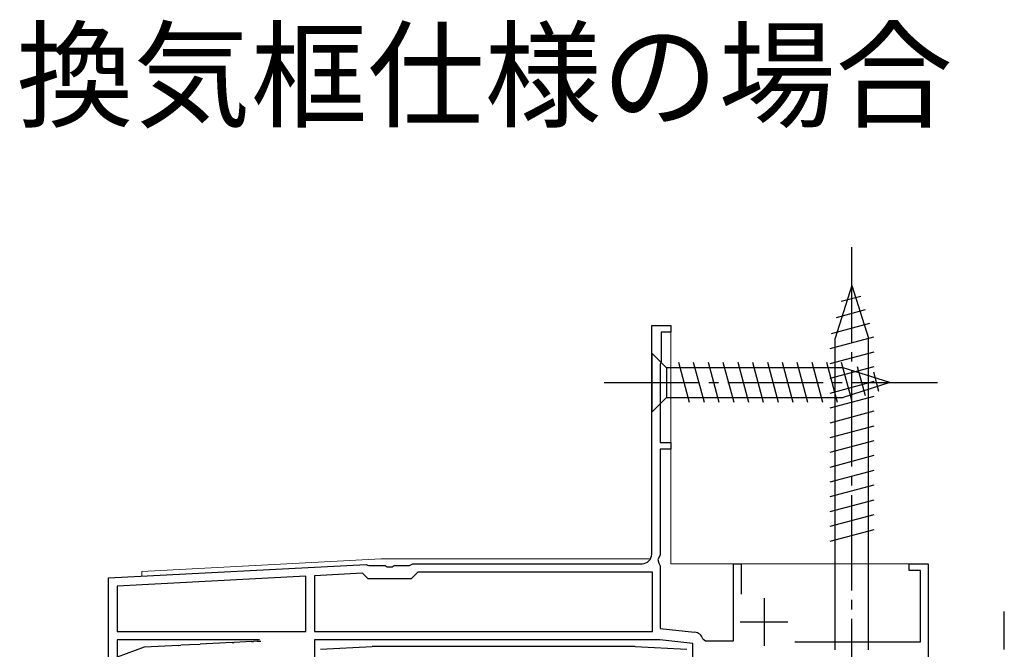
# Model space of a CAD drawing. Extents: x 0 to 1050, y 0 to 1583.
# Drawn here: x 546 to 649, y 1281 to 1347 of the extents above; entities that cross this region are included whole.
import ezdxf

# ---------------------------------------------------------------- set-up
doc = ezdxf.new("R2010")
doc.units = 0
doc.linetypes.add('YCENTER_1', pattern=[13, 10, -1, 1, -1])
for name, color, linetype, lineweight in [('USER1', 3, 'CONTINUOUS', 13), ('YKK_11', 7, 'CONTINUOUS', 30), ('YKK_12', 2, 'CONTINUOUS', 13), ('YKK_13', 4, 'CONTINUOUS', 30)]:
    doc.layers.add(name, color=color, linetype=linetype, lineweight=lineweight)
doc.styles.add('text-b', font='txt')

msp = doc.modelspace()

# ---------------------------------------------------------------- linework, layer by layer
at = {"layer": 'YKK_11', "linetype": 'ByBlock', "lineweight": -2, "ltscale": 0.5}
for p, q in [((612, 1291), (612, 1315)), ((612, 1315), (614, 1315)), ((614, 1314.3), (613, 1314.3)), ((613, 1314.3), (613, 1311.2)), ((614, 1315), (614, 1314.3)), ((613, 1311.2), (612.95, 1311.07)), ((612.95, 1311.07), (612.9, 1310.94)), ((612.9, 1310.94), (612.9, 1302.7)), ((612.9, 1302.7), (614, 1302.7)), ((614, 1302), (612.9, 1302)), ((612.9, 1302), (612.9, 1290.9)), ((614, 1302.7), (614, 1302)), ((612.9, 1290.9), (612.64, 1290.45)), ((555, 1288.5), (582.04, 1289.92)), ((582.04, 1289.92), (582.19, 1289.86)), ((582.19, 1289.86), (582.33, 1289.8)), ((582.33, 1289.8), (584.04, 1289.8)), ((584.04, 1289.8), (584.23, 1289.68)), ((584.23, 1289.68), (584.77, 1289.68)), ((584.77, 1289.68), (584.96, 1289.8)), ((584.96, 1289.8), (586.6, 1289.8)), ((586.6, 1289.8), (586.78, 1289.9)), ((586.78, 1289.9), (586.95, 1290)), ((586.95, 1290), (611, 1290)), ((612.64, 1290.45), (612.75, 1290.04)), ((612.75, 1290.04), (612.9, 1289.78)), ((612.9, 1289.78), (612.9, 1283.2)), ((620.6, 1281.9), (620.6, 1290)), ((620.6, 1290), (621.4, 1290)), ((621.4, 1290), (621.4, 1286.79)), ((639, 1289.3), (639, 1290)), ((639, 1290), (641, 1290)), ((641, 1290), (641, 1276.6)), ((555, 1259.7), (555, 1288.5)), ((575.7, 1288.68), (555.9, 1287.65)), ((575.7, 1282.9), (575.7, 1288.68)), ((581.65, 1289), (576.6, 1288.73)), ((576.6, 1288.73), (576.6, 1282.9)), ((582.25, 1288.4), (581.65, 1289)), ((587.45, 1289.1), (586.75, 1288.4)), ((612.1, 1289.1), (587.45, 1289.1)), ((612.1, 1282.9), (612.1, 1289.1)), ((640.2, 1289.3), (639, 1289.3)), ((640.2, 1281.8), (640.2, 1289.3)), ((555.9, 1287.65), (555.9, 1282.9)), ((586.75, 1288.4), (582.25, 1288.4)), ((555.9, 1282.9), (575.7, 1282.9)), ((576.6, 1282.9), (612.1, 1282.9)), ((612.9, 1283.2), (616.5, 1282.82)), ((570.85, 1282), (555.9, 1282)), ((555.9, 1282), (555.9, 1278.2)), ((612.84, 1282), (576.6, 1282)), ((576.6, 1282), (576.6, 1278.5)), ((616.3, 1281.64), (612.84, 1282)), ((616.3, 1278.5), (616.3, 1281.64)), ((617.36, 1282.11), (617.65, 1281.9)), ((617.65, 1281.9), (620.6, 1281.9)), ((627.02, 1281.8), (640.2, 1281.8))]:
    msp.add_line(p, q, dxfattribs=at)
at = {"layer": 'YKK_11', "ltscale": 0.5}
for p, q in [((623.8, 1286.4), (623.8, 1281.4)), ((621.3, 1283.9), (626.3, 1283.9))]:
    msp.add_line(p, q, dxfattribs=at)
at = {"layer": 'YKK_11', "linetype": 'ByBlock', "lineweight": -2, "ltscale": 0.5}
for centre, start, end in [((611, 1291), 270, 360), ((616.4, 1281.83), 16.691, 84)]:
    msp.add_arc(centre, 1, start, end, dxfattribs=at)
at = {"layer": 'YKK_12'}
for p, q in [((612, 1315), (614, 1315)), ((612, 1315), (612, 1291)), ((614, 1315), (614, 1290)), ((558.5, 1289.18), (583.61, 1290.5)), ((583.61, 1290.5), (611.87, 1290.5)), ((641, 1290), (614, 1290)), ((641, 1290), (641, 1262.3)), ((555, 1288.5), (558.5, 1288.68)), ((555, 1288.5), (555, 1248.01)), ((558.5, 1288.68), (558.5, 1289.18))]:
    msp.add_line(p, q, dxfattribs=at)
at = {"layer": 'YKK_13', "linetype": 'YCENTER_1'}
for p, q in [((633, 1274.2), (633, 1324.2)), ((607, 1309), (642, 1309)), ((649, 1255), (649, 1285))]:
    msp.add_line(p, q, dxfattribs=at)
at = {"layer": 'YKK_13'}
for p, q in [((633, 1319.2), (631.25, 1313.65)), ((633, 1319.2), (634.75, 1313.65)), ((633.94, 1318.05), (631.89, 1317.5)), ((634.39, 1316.62), (631.36, 1315.81)), ((634.84, 1315.19), (630.82, 1314.11)), ((635.29, 1313.76), (630.7, 1312.53)), ((631.25, 1280.95), (631.25, 1313.65)), ((634.75, 1280.95), (634.75, 1313.65)), ((635.3, 1312.21), (630.7, 1310.97)), ((612, 1312.1), (612, 1305.9)), ((612, 1312.1), (613.55, 1310.55)), ((632.08, 1310.55), (613.55, 1310.55)), ((613.55, 1310.55), (613.55, 1307.45)), ((615.98, 1306.9), (614.85, 1311.1)), ((617.53, 1306.9), (616.4, 1311.1)), ((619.08, 1306.9), (617.96, 1311.1)), ((620.64, 1306.9), (619.51, 1311.1)), ((622.19, 1306.9), (621.06, 1311.1)), ((623.74, 1306.9), (622.62, 1311.1)), ((625.29, 1306.9), (624.17, 1311.1)), ((626.85, 1306.9), (625.72, 1311.1)), ((628.4, 1306.9), (627.27, 1311.1)), ((629.95, 1306.9), (628.83, 1311.1)), ((631.51, 1306.9), (630.38, 1311.1)), ((635.3, 1310.65), (630.7, 1309.42)), ((632.99, 1307.16), (631.93, 1311.1)), ((637, 1309), (632.08, 1310.55)), ((634.42, 1307.61), (633.61, 1310.65)), ((635.3, 1309.1), (630.7, 1307.87)), ((635.85, 1308.06), (635.3, 1310.11)), ((637, 1309), (632.08, 1307.45)), ((612, 1305.9), (613.55, 1307.45)), ((613.55, 1307.45), (632.08, 1307.45)), ((635.3, 1307.55), (630.7, 1306.32)), ((635.3, 1306), (630.7, 1304.76)), ((635.3, 1304.44), (630.7, 1303.21)), ((635.3, 1302.89), (630.7, 1301.66)), ((635.3, 1301.34), (630.7, 1300.1)), ((635.3, 1299.78), (630.7, 1298.55)), ((635.3, 1298.23), (630.7, 1297)), ((635.3, 1296.68), (630.7, 1295.45)), ((635.3, 1295.12), (630.7, 1293.89)), ((635.3, 1293.57), (630.7, 1292.34)), ((558.75, 1281.24), (555.9, 1280.2)), ((562.38, 1281.43), (558.75, 1281.24)), ((562.38, 1281.43), (562.59, 1281.44)), ((564.41, 1281.54), (562.59, 1281.44)), ((564.41, 1281.54), (564.62, 1281.55)), ((567.98, 1281.72), (564.62, 1281.55)), ((567.98, 1281.72), (568.19, 1281.73)), ((570.01, 1281.83), (568.19, 1281.73)), ((570.01, 1281.83), (570.22, 1281.84)), ((570.6, 1281.86), (570.22, 1281.84)), ((570.6, 1281.86), (570.99, 1281.88)), ((577.23, 1281.02), (582.65, 1281.3)), ((610.25, 1281.3), (582.65, 1281.3)), ((610.25, 1281.3), (615.67, 1281.02))]:
    msp.add_line(p, q, dxfattribs=at)

# ---------------------------------------------------------------- texts
at = {"layer": 'USER1', "style": 'text-b'}
msp.add_text('換気框仕様の場合', height=9, dxfattribs=at).set_placement((545.34, 1336.74))

doc.saveas('drawing.dxf')
